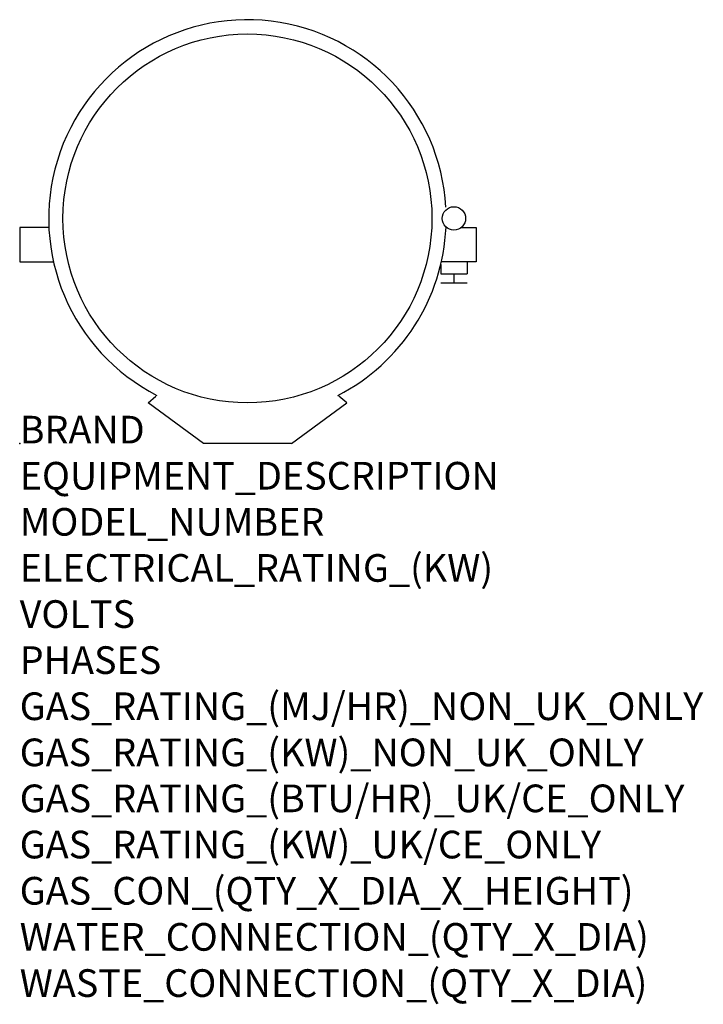
# Model space of a CAD drawing. Extents: x 0 to 988, y -811 to 613.
import ezdxf

# ---------------------------------------------------------------- set-up
doc = ezdxf.new("R2010")
doc.units = 0
doc.header["$LTSCALE"] = 2.5
doc.layers.get('0').update_dxf_attribs({"linetype": 'CONTINUOUS'})
doc.layers.add('Moffat_Detail', color=5, linetype='CONTINUOUS')
doc.layers.add('Moffat_Profile', color=1, linetype='CONTINUOUS')
doc.layers.add('Moffat_Notes', color=2, linetype='CONTINUOUS', plot=False)
doc.styles.get("Standard").update_dxf_attribs({"font": 'txt.shx'})

msp = doc.modelspace()

# ---------------------------------------------------------------- linework, layer by layer
msp.add_point((0, 0))
at = {"layer": 'Moffat_Detail'}
msp.add_circle((329.2, 325.4), 266.7, dxfattribs=at)
at = {"layer": 'Moffat_Profile'}
for p, q in [((42.2, 312.2), (0, 312.2)), ((0, 312.2), (0, 262.5)), ((638.2, 312.2), (660, 312.2)), ((660, 312.2), (660, 262.5)), ((0, 262.5), (48.9, 262.5)), ((608.7, 258.9), (608.7, 245.4)), ((660, 262.5), (609.6, 262.5)), ((646.6, 262.5), (646.6, 245.4)), ((608.7, 245.4), (646.6, 245.4)), ((627.7, 245.4), (627.7, 232.1)), ((608.7, 232.1), (646.6, 232.1)), ((185.7, 58.6), (196.9, 68.3)), ((265.7, 0), (185.7, 58.6)), ((392.7, 0), (472.8, 58.6)), ((472.8, 58.6), (461.5, 68.3)), ((392.7, 0), (265.7, 0))]:
    msp.add_line(p, q, dxfattribs=at)
msp.add_circle((627.7, 325.4), 16.9, dxfattribs=at)
for start, end in [(3.2284, 242.93), (297.07, 357.5001)]:
    msp.add_arc((329.2, 325.4), 287.3, start, end, dxfattribs=at)

# ---------------------------------------------------------------- texts
at = {"layer": 'Moffat_Notes', "flags": 3}
for tag, p, s in [('BRAND', (0, 0), 'CROWN'), ('EQUIPMENT_DESCRIPTION', (0, -66.7), 'DIRECT STEAM COUNTER TILTING KETTLE'), ('MODEL_NUMBER', (0, -133.3), 'DC20'), ('ELECTRICAL_RATING_(KW)', (0, -200), 'N/A'), ('VOLTS', (0, -266.7), 'N/A'), ('PHASES', (0, -333.3), 'N/A'), ('GAS_RATING_(MJ/HR)_NON_UK_ONLY', (0, -400), 'N/A'), ('GAS_RATING_(KW)_NON_UK_ONLY', (0, -466.7), 'N/A'), ('GAS_RATING_(BTU/HR)_UK/CE_ONLY', (0, -533.2), 'N/A'), ('GAS_RATING_(KW)_UK/CE_ONLY', (0, -600), 'N/A'), ('GAS_CON_(QTY_X_DIA_X_HEIGHT)', (0, -666.8), 'N/A'), ('WATER_CONNECTION_(QTY_X_DIA)', (0, -733.5), 'N/A'), ('WASTE_CONNECTION_(QTY_X_DIA)', (0, -800.3), 'N/A')]:
    msp.add_attdef(tag, p, s, height=40, dxfattribs=at)

doc.saveas('drawing.dxf')
